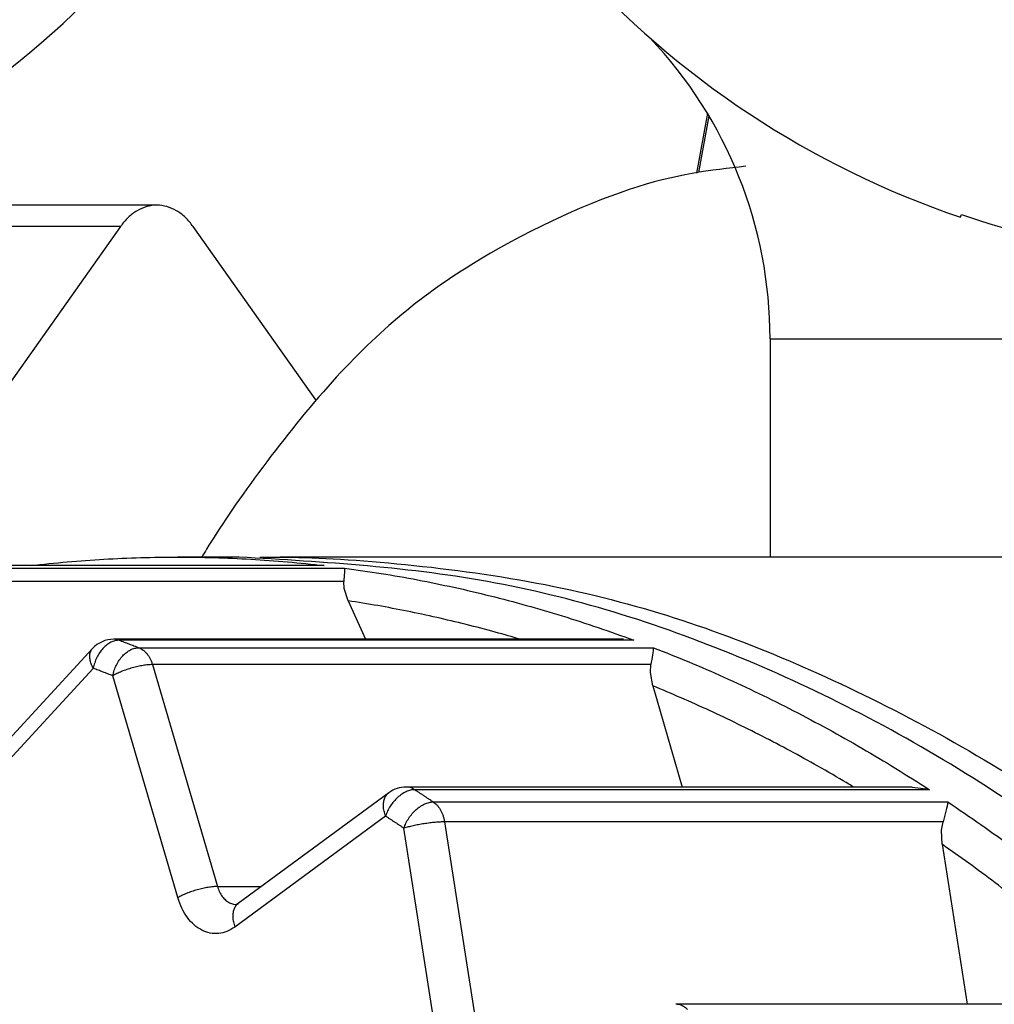
# Model space of a CAD drawing. Extents: x 0 to 420, y 0 to 297.
# Drawn here: x 157 to 157, y 68 to 69 of the extents above; entities that cross this region are included whole.
import ezdxf

# ---------------------------------------------------------------- set-up
doc = ezdxf.new("R2010")
doc.units = 0
doc.layers.get('0').update_dxf_attribs({"linetype": 'CONTINUOUS'})
doc.layers.add('DD0', color=4, linetype='CONTINUOUS')
doc.layers.add('M0', color=3, linetype='CONTINUOUS')
doc.styles.get("Standard").update_dxf_attribs({"font": 'txt', "bigfont": 'BIGFONT'})
doc.dimstyles.get("Standard").update_dxf_attribs({"dimtxt": 3.5, "dimasz": 3, "dimexe": 1.5, "dimexo": 0.5, "dimgap": 1.5, "dimtad": 3, "dimtih": 1, "dimtoh": 1, "dimdsep": 46, "dimtxsty": 'STANDARD', "dimblk1": 'OPEN', "dimblk2": 'OPEN', "dimsah": 1, "dimcen": 0.09, "dimadec": 0, "dimazin": 0, "dimtfac": 1, "dimtdec": 4, "dimtofl": 0, "dimtmove": 0, "dimatfit": 3, "dimfxl": 1, "dimtolj": 1, "dimtzin": 0, "dimlwd": 13, "dimlwe": 13, "dimarcsym": 0})

# ---------------------------------------------------------------- blocks, each defined once
blk = doc.blocks.new('_OPEN')
at = {"color": 0, "lineweight": 13}
for p, q in [((-0.965926, 0.258819), (0, 0)), ((0, 0), (-1, 0)), ((0, 0), (-0.965926, -0.258819))]:
    blk.add_line(p, q, dxfattribs=at)
blk = doc.blocks.new('*D36')
for p in [(155.803207, 69.12619), (206.794708, 45.259689), (206.794708, 27.79789)]:
    blk.add_point(p)
at = {"layer": 'DD0', "linetype": 'CONTINUOUS'}
for p, q in [((155.803207, 68.62619), (155.803207, 26.29789)), ((206.794708, 44.759689), (206.794708, 26.29789)), ((158.803207, 27.79789), (203.794708, 27.79789))]:
    blk.add_line(p, q, dxfattribs=at)
at = {"layer": 'DD0', "xscale": 3, "yscale": 3, "rotation": 180}
blk.add_blockref('_OPEN', (155.803207, 27.79789), dxfattribs=at)
at = {"layer": 'DD0', "xscale": 3, "yscale": 3}
blk.add_blockref('_OPEN', (206.794708, 27.79789), dxfattribs=at)
at = {"layer": 'DD0', "width": 0.833333}
blk.add_text('７３０', height=2.5, dxfattribs=at).set_placement((177.757276, 28.99789))
blk = doc.blocks.new('*D37')
for p in [(134.803207, 69.306089), (155.803209, 69.306089), (160.874709, 33.95609)]:
    blk.add_point(p)
at = {"layer": 'DD0', "linetype": 'CONTINUOUS'}
for p, q in [((155.303207, 69.306091), (133.303207, 69.306091)), ((134.803207, 66.306091), (134.803207, 36.956089)), ((160.341769, 33.956089), (133.303207, 33.956089))]:
    blk.add_line(p, q, dxfattribs=at)
at = {"layer": 'DD0', "xscale": 3, "yscale": 3}
for p, rotation in [((134.803207, 69.306091), 90), ((134.803207, 33.956089), 270)]:
    blk.add_blockref('_OPEN', p, dxfattribs=dict(at, rotation=rotation))
at = {"layer": 'DD0', "width": 0.833333}
blk.add_text('５０５', height=2.5, rotation=90.000003, dxfattribs=at).set_placement((133.60321, 48.089422))

msp = doc.modelspace()

# ---------------------------------------------------------------- linework, layer by layer
at = {"layer": 'M0', "linetype": 'CONTINUOUS', "lineweight": 25}
for p, q in [((157.344524, 68.839161), (157.339274, 68.810393)), ((157.345292, 68.837878), (157.340308, 68.810579)), ((157.079784, 68.794916), (156.893663, 68.794916)), ((157.062285, 68.784664), (156.85886, 68.784664)), ((157.062285, 68.784664), (156.979396, 68.667441)), ((157.156232, 68.701299), (157.097285, 68.784664)), ((157.374709, 68.730689), (159.75471, 68.730689)), ((157.374709, 68.730689), (157.374709, 68.625689)), ((157.119384, 68.625689), (157.089685, 68.625689)), ((157.697449, 68.625689), (157.139181, 68.625689)), ((157.159465, 68.621662), (156.911977, 68.621662)), ((157.16027, 68.621615), (156.912785, 68.621615)), ((156.922598, 68.620401), (157.170084, 68.620401)), ((157.169723, 68.613984), (156.930027, 68.613984)), ((157.169936, 68.61058), (157.169723, 68.613984)), ((157.171809, 68.604676), (157.169936, 68.61058)), ((157.171809, 68.604676), (157.180137, 68.586189)), ((157.304186, 68.586189), (157.059119, 68.586189)), ((157.309114, 68.585732), (157.061626, 68.585732)), ((157.308918, 68.585767), (157.304186, 68.585767)), ((157.309114, 68.585732), (157.308918, 68.585767)), ((157.048823, 68.581676), (156.984021, 68.511355)), ((157.071141, 68.582126), (157.318629, 68.582126)), ((157.04922, 68.572189), (156.984417, 68.501868)), ((157.077671, 68.573982), (157.108928, 68.46726)), ((157.317367, 68.573982), (157.077671, 68.573982)), ((157.317139, 68.570254), (157.317367, 68.573982)), ((157.089883, 68.461903), (157.058626, 68.568624)), ((157.318245, 68.563786), (157.317139, 68.570254)), ((157.318245, 68.563786), (157.3325, 68.51512)), ((157.443081, 68.51512), (157.19967, 68.51512)), ((157.451098, 68.513901), (157.443056, 68.514915)), ((157.191369, 68.512395), (157.118916, 68.459056)), ((157.451288, 68.513842), (157.203802, 68.513842)), ((157.451288, 68.513842), (157.451098, 68.513901)), ((157.212729, 68.507954), (157.460217, 68.507954)), ((157.189769, 68.50112), (157.117318, 68.447782)), ((157.218159, 68.49833), (157.235837, 68.385554)), ((157.457855, 68.49833), (157.218159, 68.49833)), ((157.457152, 68.49439), (157.457855, 68.49833)), ((157.216273, 68.382524), (157.198595, 68.4953)), ((157.457436, 68.487556), (157.457152, 68.49439)), ((157.457436, 68.487556), (157.469498, 68.410616)), ((157.108928, 68.46726), (157.130061, 68.46726)), ((157.118082, 68.458619), (157.117973, 68.458666)), ((157.118916, 68.459056), (157.118082, 68.458619)), ((157.571338, 68.410616), (157.329358, 68.410616))]:
    msp.add_line(p, q, dxfattribs=at)
for centre, radius, start, end in [((156.735669, 69.207356), 0.441667, 288.749968, 318.150997), ((157.608207, 69.207356), 0.441667, 221.849003, 251.250032), ((157.164709, 68.730689), 0.21, 0, 43.528844), ((157.608207, 69.207356), 0.440278, 251.253977, 260.85169), ((157.059119, 68.572189), 0.014, 90, 137.338828), ((157.199669, 68.50112), 0.014, 90, 126.36024)]:
    msp.add_arc(centre, radius, start, end, dxfattribs=at)
at = {"layer": 'M0', "linetype": 'CONTINUOUS', "lineweight": 25, "extrusion": (0, 0, -1)}
for points, knots in [([(157.363029, 68.813624), (157.34627, 68.811793), (157.329511, 68.809962), (157.306865, 68.802415), (157.284219, 68.794868), (157.255688, 68.781605), (157.230793, 68.766167), (157.205899, 68.750728), (157.184642, 68.733114), (157.16201, 68.707638), (157.139379, 68.682163), (157.115373, 68.648825), (157.103731, 68.629567), (157.102922, 68.628229), (157.102173, 68.626959), (157.101424, 68.625689)], [0, 0, 0, 0, 1, 1, 1, 2, 2, 2, 3, 3, 3, 4, 4, 4, 5, 5, 5, 5]), ([(157.097285, 68.784664), (157.096074, 68.786192), (157.094864, 68.78772), (157.093534, 68.789017), (157.092204, 68.790314), (157.090756, 68.791381), (157.089255, 68.792251), (157.087754, 68.793121), (157.086201, 68.793794), (157.084614, 68.794243), (157.083026, 68.794691), (157.081405, 68.794916), (157.079784, 68.794916), (157.078164, 68.794915), (157.076544, 68.794692), (157.074957, 68.794243), (157.073369, 68.793794), (157.071814, 68.793121), (157.070313, 68.792251), (157.068811, 68.791381), (157.067363, 68.790314), (157.066034, 68.789017), (157.064705, 68.787719), (157.063495, 68.786192), (157.062285, 68.784664)], [0, 0, 0, 0, 1, 1, 1, 2, 2, 2, 3, 3, 3, 4, 4, 4, 5, 5, 5, 6, 6, 6, 7, 7, 7, 8, 8, 8, 8]), ([(157.466237, 68.789129), (157.466246, 68.789154), (157.466255, 68.789179), (157.466267, 68.78921), (157.466289, 68.789272), (157.46632, 68.789355), (157.466356, 68.789455), (157.466397, 68.789565), (157.466444, 68.789696), (157.466504, 68.789863), (157.466565, 68.790029), (157.466639, 68.790232), (157.466713, 68.790434)], [0, 0, 0, 0, 1, 1, 1, 2, 2, 2, 3, 3, 3, 4, 4, 4, 4]), ([(157.019098, 68.621615), (157.024969, 68.622245), (157.03084, 68.622874), (157.036717, 68.623397), (157.042595, 68.623919), (157.048478, 68.624334), (157.054362, 68.624671), (157.060246, 68.625007), (157.066132, 68.625264), (157.072019, 68.625435), (157.077907, 68.625605), (157.083796, 68.625689), (157.089685, 68.625689), (157.095574, 68.625689), (157.101461, 68.625605), (157.107349, 68.625435), (157.113236, 68.625264), (157.119123, 68.625007), (157.125008, 68.624671), (157.130892, 68.624335), (157.136774, 68.623919), (157.142651, 68.623397), (157.148527, 68.622875), (157.154399, 68.622245), (157.16027, 68.621615)], [0, 0, 0, 0, 1, 1, 1, 2, 2, 2, 3, 3, 3, 4, 4, 4, 5, 5, 5, 6, 6, 6, 7, 7, 7, 8, 8, 8, 8]), ([(157.119384, 66.175689), (157.160615, 66.178097), (157.201846, 66.180504), (157.242657, 66.188158), (157.283468, 66.195811), (157.32386, 66.208709), (157.363421, 66.22531), (157.402982, 66.241911), (157.441712, 66.262213), (157.479217, 66.28639), (157.516723, 66.310567), (157.553004, 66.338616), (157.58769, 66.370154), (157.622375, 66.401691), (157.655466, 66.436715), (157.686626, 66.474896), (157.717786, 66.513078), (157.747016, 66.554416), (157.774017, 66.598485), (157.801018, 66.642553), (157.825791, 66.689351), (157.848082, 66.738404), (157.870373, 66.787457), (157.890183, 66.838765), (157.907311, 66.891806), (157.924438, 66.944846), (157.938884, 66.999619), (157.9505, 67.055567), (157.962117, 67.111515), (157.970904, 67.168638), (157.976771, 67.226354), (157.982639, 67.28407), (157.985588, 67.34238), (157.985588, 67.400689), (157.985587, 67.458999), (157.982639, 67.517309), (157.976771, 67.575025), (157.970904, 67.632741), (157.962117, 67.689864), (157.9505, 67.745811), (157.938884, 67.801759), (157.924438, 67.856532), (157.907311, 67.909573), (157.890183, 67.962613), (157.870374, 68.013921), (157.848082, 68.062974), (157.825791, 68.112027), (157.801019, 68.158826), (157.774017, 68.202894), (157.747016, 68.246962), (157.717786, 68.288301), (157.686626, 68.326482), (157.655466, 68.364664), (157.622375, 68.399688), (157.58769, 68.431225), (157.553004, 68.462762), (157.516723, 68.490812), (157.479217, 68.514988), (157.441712, 68.539165), (157.402982, 68.559468), (157.363421, 68.576068), (157.32386, 68.592669), (157.283468, 68.605568), (157.242657, 68.613221), (157.201846, 68.620874), (157.160615, 68.623282), (157.119384, 68.625689)], [0, 0, 0, 0, 1, 1, 1, 2, 2, 2, 3, 3, 3, 4, 4, 4, 5, 5, 5, 6, 6, 6, 7, 7, 7, 8, 8, 8, 9, 9, 9, 10, 10, 10, 11, 11, 11, 12, 12, 12, 13, 13, 13, 14, 14, 14, 15, 15, 15, 16, 16, 16, 17, 17, 17, 18, 18, 18, 19, 19, 19, 20, 20, 20, 21, 21, 21, 22, 22, 22, 22]), ([(157.129282, 68.625609), (157.132482, 68.625655), (157.135682, 68.625701), (157.139181, 68.625689), (157.168379, 68.625591), (157.218419, 68.621493), (157.262455, 68.613221), (157.30649, 68.604949), (157.344523, 68.592503), (157.383221, 68.576068), (157.421918, 68.559633), (157.461281, 68.539209), (157.499017, 68.514988), (157.536754, 68.490768), (157.572864, 68.46275), (157.607487, 68.431225), (157.642111, 68.3997), (157.675248, 68.364667), (157.706426, 68.326482), (157.737603, 68.288298), (157.766821, 68.246961), (157.793817, 68.202894), (157.820813, 68.158826), (157.845588, 68.112028), (157.86788, 68.062974), (157.890172, 68.013921), (157.909982, 67.962613), (157.92711, 67.909573), (157.944238, 67.856532), (157.958684, 67.801759), (157.9703, 67.745811), (157.981917, 67.689864), (157.990703, 67.632741), (157.996571, 67.575025), (158.002439, 67.517309), (158.005387, 67.458999), (158.005387, 67.400689), (158.005387, 67.34238), (158.002439, 67.28407), (157.996571, 67.226354), (157.990704, 67.168638), (157.981916, 67.111515), (157.9703, 67.055567), (157.958684, 66.999619), (157.944238, 66.944846), (157.92711, 66.891806), (157.909982, 66.838765), (157.890171, 66.787457), (157.86788, 66.738404), (157.845589, 66.689351), (157.820818, 66.642553), (157.793817, 66.598485), (157.766817, 66.554416), (157.737586, 66.513078), (157.706426, 66.474896), (157.675265, 66.436715), (157.642173, 66.401691), (157.607487, 66.370154), (157.572802, 66.338616), (157.536522, 66.310566), (157.499017, 66.28639), (157.461512, 66.262214), (157.422782, 66.241911), (157.383221, 66.22531), (157.343659, 66.20871), (157.303266, 66.195811), (157.262455, 66.188158), (157.221643, 66.180505), (157.180412, 66.178097), (157.139181, 66.175689)], [0, 0, 0, 0, 1, 1, 1, 2, 2, 2, 3, 3, 3, 4, 4, 4, 5, 5, 5, 6, 6, 6, 7, 7, 7, 8, 8, 8, 9, 9, 9, 10, 10, 10, 11, 11, 11, 12, 12, 12, 13, 13, 13, 14, 14, 14, 15, 15, 15, 16, 16, 16, 17, 17, 17, 18, 18, 18, 19, 19, 19, 20, 20, 20, 21, 21, 21, 22, 22, 22, 23, 23, 23, 23]), ([(157.170084, 68.620401), (157.170084, 68.620397), (157.170084, 68.620392), (157.170084, 68.620387), (157.170083, 68.619867), (157.170036, 68.619063), (157.169975, 68.618056), (157.169904, 68.616883), (157.169813, 68.615433), (157.169723, 68.613984)], [0, 0, 0, 0, 1, 1, 1, 2, 2, 2, 3, 3, 3, 3]), ([(157.170084, 68.620401), (157.175945, 68.619579), (157.181806, 68.618757), (157.187657, 68.617828), (157.193509, 68.6169), (157.199352, 68.615864), (157.205188, 68.61475), (157.211023, 68.613636), (157.216852, 68.612443), (157.222672, 68.611166), (157.228491, 68.609888), (157.2343, 68.608525), (157.240099, 68.607079), (157.245899, 68.605633), (157.251687, 68.604104), (157.257465, 68.60249), (157.263242, 68.600876), (157.269008, 68.599177), (157.274761, 68.597401), (157.280514, 68.595625), (157.286255, 68.593771), (157.291978, 68.591814), (157.297702, 68.589857), (157.303408, 68.587794), (157.309114, 68.585732)], [0, 0, 0, 0, 1, 1, 1, 2, 2, 2, 3, 3, 3, 4, 4, 4, 5, 5, 5, 6, 6, 6, 7, 7, 7, 8, 8, 8, 8]), ([(157.254588, 68.586189), (157.250759, 68.5873), (157.246929, 68.58841), (157.242555, 68.58961), (157.238181, 68.59081), (157.233263, 68.592097), (157.228482, 68.593292), (157.2237, 68.594486), (157.219054, 68.595586), (157.214365, 68.59664), (157.209675, 68.597694), (157.204941, 68.598701), (157.200212, 68.599654), (157.195483, 68.600607), (157.190757, 68.601505), (157.186024, 68.602333), (157.181291, 68.603161), (157.17655, 68.603919), (157.171809, 68.604676)], [0, 0, 0, 0, 1, 1, 1, 2, 2, 2, 3, 3, 3, 4, 4, 4, 5, 5, 5, 6, 6, 6, 6]), ([(157.061626, 68.585732), (157.060969, 68.585682), (157.060311, 68.585631), (157.059646, 68.585472), (157.058982, 68.585313), (157.05831, 68.585044), (157.057648, 68.584701), (157.056986, 68.584358), (157.056333, 68.583941), (157.055704, 68.58345), (157.055074, 68.582958), (157.054467, 68.582392), (157.053893, 68.581766), (157.053318, 68.581139), (157.052776, 68.58045), (157.05228, 68.579713), (157.051784, 68.578976), (157.051335, 68.57819), (157.050932, 68.577372), (157.05053, 68.576553), (157.050175, 68.5757), (157.049898, 68.574831), (157.04962, 68.573962), (157.04942, 68.573075), (157.04922, 68.572189)], [0, 0, 0, 0, 1, 1, 1, 2, 2, 2, 3, 3, 3, 4, 4, 4, 5, 5, 5, 6, 6, 6, 7, 7, 7, 8, 8, 8, 8]), ([(157.061626, 68.585732), (157.061272, 68.58585), (157.060919, 68.585967), (157.060523, 68.586047), (157.060126, 68.586128), (157.059689, 68.58617), (157.0594, 68.586183), (157.059292, 68.586188), (157.059206, 68.586188), (157.059119, 68.586189)], [0, 0, 0, 0, 1, 1, 1, 2, 2, 2, 3, 3, 3, 3]), ([(157.061626, 68.585732), (157.062023, 68.585585), (157.06242, 68.585437), (157.062817, 68.58529), (157.063215, 68.585142), (157.063612, 68.584994), (157.064009, 68.584845), (157.064405, 68.584696), (157.064801, 68.584547), (157.065198, 68.584398), (157.065594, 68.584248), (157.06599, 68.584099), (157.066387, 68.583949), (157.066783, 68.583798), (157.06718, 68.583648), (157.067576, 68.583496), (157.067972, 68.583345), (157.068369, 68.583194), (157.068765, 68.583042), (157.069161, 68.58289), (157.069558, 68.582738), (157.069954, 68.582585), (157.07035, 68.582433), (157.070746, 68.58228), (157.071141, 68.582126)], [0, 0, 0, 0, 1, 1, 1, 2, 2, 2, 3, 3, 3, 4, 4, 4, 5, 5, 5, 6, 6, 6, 7, 7, 7, 8, 8, 8, 8]), ([(157.04922, 68.572189), (157.048862, 68.572916), (157.048504, 68.573643), (157.048233, 68.574355), (157.047962, 68.575068), (157.047777, 68.575766), (157.047666, 68.576439), (157.047554, 68.577112), (157.047515, 68.577761), (157.04754, 68.578359), (157.047566, 68.578957), (157.047657, 68.579504), (157.047857, 68.580042), (157.048058, 68.580581), (157.048367, 68.581112), (157.048609, 68.581424), (157.048685, 68.581522), (157.048754, 68.581599), (157.048823, 68.581676)], [0, 0, 0, 0, 1, 1, 1, 2, 2, 2, 3, 3, 3, 4, 4, 4, 5, 5, 5, 6, 6, 6, 6]), ([(157.058626, 68.568624), (157.058833, 68.569508), (157.059041, 68.570392), (157.059325, 68.571259), (157.05961, 68.572125), (157.059972, 68.572975), (157.060381, 68.573792), (157.06079, 68.574608), (157.061246, 68.575391), (157.061747, 68.576126), (157.062248, 68.57686), (157.062795, 68.577547), (157.063374, 68.578172), (157.063954, 68.578797), (157.064566, 68.579361), (157.0652, 68.579851), (157.065834, 68.580341), (157.06649, 68.580757), (157.067154, 68.581099), (157.067819, 68.581441), (157.068493, 68.581708), (157.069159, 68.581867), (157.069825, 68.582026), (157.070483, 68.582076), (157.071141, 68.582126)], [0, 0, 0, 0, 1, 1, 1, 2, 2, 2, 3, 3, 3, 4, 4, 4, 5, 5, 5, 6, 6, 6, 7, 7, 7, 8, 8, 8, 8]), ([(157.071141, 68.582126), (157.0715, 68.581969), (157.071859, 68.581812), (157.072209, 68.581619), (157.072559, 68.581426), (157.072899, 68.581197), (157.073229, 68.580943), (157.073559, 68.58069), (157.073879, 68.580411), (157.074187, 68.580108), (157.074495, 68.579804), (157.074791, 68.579475), (157.075074, 68.579124), (157.075356, 68.578773), (157.075623, 68.578399), (157.075875, 68.578004), (157.076126, 68.57761), (157.076361, 68.577195), (157.07658, 68.576763), (157.076799, 68.576331), (157.077001, 68.575882), (157.077181, 68.575416), (157.07736, 68.57495), (157.077515, 68.574466), (157.077671, 68.573982)], [0, 0, 0, 0, 1, 1, 1, 2, 2, 2, 3, 3, 3, 4, 4, 4, 5, 5, 5, 6, 6, 6, 7, 7, 7, 8, 8, 8, 8]), ([(157.318629, 68.582126), (157.318627, 68.582114), (157.318626, 68.582101), (157.318625, 68.582088), (157.318541, 68.581324), (157.318382, 68.580107), (157.318159, 68.578681), (157.317937, 68.577254), (157.317652, 68.575618), (157.317367, 68.573982)], [0, 0, 0, 0, 1, 1, 1, 2, 2, 2, 3, 3, 3, 3]), ([(157.318629, 68.582126), (157.3243, 68.579878), (157.32997, 68.57763), (157.335619, 68.575278), (157.341267, 68.572926), (157.346893, 68.570471), (157.352504, 68.567941), (157.358115, 68.56541), (157.363709, 68.562805), (157.369283, 68.560118), (157.374857, 68.557431), (157.38041, 68.554661), (157.385943, 68.551813), (157.391477, 68.548965), (157.396991, 68.546037), (157.402482, 68.543029), (157.407974, 68.540021), (157.413442, 68.536931), (157.41889, 68.53377), (157.424338, 68.530608), (157.429766, 68.527373), (157.435162, 68.52404), (157.440558, 68.520707), (157.445923, 68.517274), (157.451288, 68.513842)], [0, 0, 0, 0, 1, 1, 1, 2, 2, 2, 3, 3, 3, 4, 4, 4, 5, 5, 5, 6, 6, 6, 7, 7, 7, 8, 8, 8, 8]), ([(157.058626, 68.568624), (157.058235, 68.568776), (157.057843, 68.568927), (157.057452, 68.569078), (157.05706, 68.569229), (157.056669, 68.56938), (157.056277, 68.56953), (157.055885, 68.56968), (157.055492, 68.569829), (157.055101, 68.569979), (157.054709, 68.570128), (157.054318, 68.570277), (157.053926, 68.570426), (157.053534, 68.570574), (157.053142, 68.570722), (157.05275, 68.57087), (157.052357, 68.571018), (157.051965, 68.571165), (157.051573, 68.571312), (157.051181, 68.571459), (157.050789, 68.571605), (157.050396, 68.571751), (157.050004, 68.571897), (157.049612, 68.572043), (157.04922, 68.572189)], [0, 0, 0, 0, 1, 1, 1, 2, 2, 2, 3, 3, 3, 4, 4, 4, 5, 5, 5, 6, 6, 6, 7, 7, 7, 8, 8, 8, 8]), ([(157.077671, 68.573982), (157.076989, 68.573962), (157.076307, 68.573942), (157.075564, 68.573879), (157.07482, 68.573816), (157.074016, 68.57371), (157.073186, 68.573574), (157.072356, 68.573439), (157.071501, 68.573274), (157.07063, 68.573079), (157.069759, 68.572885), (157.068873, 68.572661), (157.067991, 68.572413), (157.067109, 68.572165), (157.066232, 68.571892), (157.065375, 68.571601), (157.064518, 68.571309), (157.063682, 68.570998), (157.062878, 68.570674), (157.062074, 68.57035), (157.061303, 68.570013), (157.0606, 68.569669), (157.059897, 68.569325), (157.059261, 68.568975), (157.058626, 68.568624)], [0, 0, 0, 0, 1, 1, 1, 2, 2, 2, 3, 3, 3, 4, 4, 4, 5, 5, 5, 6, 6, 6, 7, 7, 7, 8, 8, 8, 8]), ([(157.41487, 68.51512), (157.414164, 68.515544), (157.413459, 68.515968), (157.412623, 68.516466), (157.409364, 68.518408), (157.404121, 68.521477), (157.39939, 68.524178), (157.39466, 68.526878), (157.39044, 68.529211), (157.386066, 68.531576), (157.381692, 68.53394), (157.377163, 68.536336), (157.372658, 68.538657), (157.368154, 68.540978), (157.363673, 68.543224), (157.359169, 68.545421), (157.354665, 68.547618), (157.350138, 68.549767), (157.345601, 68.551865), (157.341064, 68.553963), (157.336518, 68.556009), (157.331957, 68.557987), (157.327396, 68.559966), (157.322821, 68.561876), (157.318245, 68.563786)], [0, 0, 0, 0, 1, 1, 1, 2, 2, 2, 3, 3, 3, 4, 4, 4, 5, 5, 5, 6, 6, 6, 7, 7, 7, 8, 8, 8, 8]), ([(157.203802, 68.513842), (157.203454, 68.514048), (157.203106, 68.514254), (157.202753, 68.514424), (157.2024, 68.514593), (157.202043, 68.514726), (157.201664, 68.514833), (157.201285, 68.51494), (157.200886, 68.515021), (157.20055, 68.515065), (157.200214, 68.515108), (157.199942, 68.515114), (157.19967, 68.51512)], [0, 0, 0, 0, 1, 1, 1, 2, 2, 2, 3, 3, 3, 4, 4, 4, 4]), ([(157.189769, 68.50112), (157.189507, 68.501933), (157.189245, 68.502746), (157.189068, 68.503543), (157.188891, 68.50434), (157.188799, 68.505121), (157.188774, 68.505872), (157.188748, 68.506624), (157.188791, 68.507347), (157.188899, 68.50802), (157.189007, 68.508693), (157.189181, 68.509315), (157.189437, 68.509901), (157.189693, 68.510487), (157.190032, 68.511036), (157.190367, 68.511446), (157.190703, 68.511855), (157.191036, 68.512125), (157.191369, 68.512395)], [0, 0, 0, 0, 1, 1, 1, 2, 2, 2, 3, 3, 3, 4, 4, 4, 5, 5, 5, 6, 6, 6, 6]), ([(157.203802, 68.513842), (157.203139, 68.513795), (157.202475, 68.513747), (157.201791, 68.513598), (157.201107, 68.513448), (157.200402, 68.513195), (157.199699, 68.512874), (157.198995, 68.512552), (157.198293, 68.51216), (157.197604, 68.511698), (157.196916, 68.511236), (157.19624, 68.510705), (157.195591, 68.510116), (157.194942, 68.509527), (157.194319, 68.50888), (157.193734, 68.508188), (157.19315, 68.507496), (157.192606, 68.506758), (157.192105, 68.505989), (157.191605, 68.50522), (157.191148, 68.504419), (157.190766, 68.503602), (157.190384, 68.502786), (157.190076, 68.501953), (157.189769, 68.50112)], [0, 0, 0, 0, 1, 1, 1, 2, 2, 2, 3, 3, 3, 4, 4, 4, 5, 5, 5, 6, 6, 6, 7, 7, 7, 8, 8, 8, 8]), ([(157.203802, 68.513842), (157.204175, 68.5136), (157.204548, 68.513357), (157.20492, 68.513114), (157.205293, 68.512871), (157.205666, 68.512628), (157.206039, 68.512384), (157.206411, 68.51214), (157.206783, 68.511896), (157.207155, 68.511651), (157.207527, 68.511406), (157.207899, 68.511162), (157.208271, 68.510916), (157.208643, 68.510671), (157.209015, 68.510426), (157.209387, 68.510179), (157.209759, 68.509933), (157.21013, 68.509687), (157.210501, 68.50944), (157.210872, 68.509193), (157.211244, 68.508946), (157.211615, 68.508699), (157.211986, 68.508451), (157.212358, 68.508203), (157.212729, 68.507954)], [0, 0, 0, 0, 1, 1, 1, 2, 2, 2, 3, 3, 3, 4, 4, 4, 5, 5, 5, 6, 6, 6, 7, 7, 7, 8, 8, 8, 8]), ([(157.198595, 68.4953), (157.198909, 68.496128), (157.199223, 68.496957), (157.199611, 68.497769), (157.2, 68.498581), (157.200463, 68.499378), (157.200969, 68.500143), (157.201476, 68.500908), (157.202026, 68.501642), (157.202615, 68.502331), (157.203205, 68.503019), (157.203834, 68.503663), (157.204489, 68.504248), (157.205143, 68.504834), (157.205824, 68.505363), (157.206516, 68.505822), (157.207209, 68.506281), (157.207914, 68.506671), (157.208619, 68.506991), (157.209325, 68.507311), (157.210031, 68.507563), (157.210716, 68.507711), (157.211401, 68.50786), (157.212065, 68.507908), (157.212729, 68.507954)], [0, 0, 0, 0, 1, 1, 1, 2, 2, 2, 3, 3, 3, 4, 4, 4, 5, 5, 5, 6, 6, 6, 7, 7, 7, 8, 8, 8, 8]), ([(157.212729, 68.507954), (157.213063, 68.507712), (157.213397, 68.507468), (157.213718, 68.507192), (157.214039, 68.506917), (157.214346, 68.506607), (157.21464, 68.506277), (157.214934, 68.505946), (157.215215, 68.505593), (157.215481, 68.505218), (157.215746, 68.504844), (157.215997, 68.504447), (157.216232, 68.504032), (157.216466, 68.503617), (157.216685, 68.503183), (157.216885, 68.502733), (157.217084, 68.502283), (157.217265, 68.501816), (157.217427, 68.501337), (157.21759, 68.500858), (157.217734, 68.500366), (157.217853, 68.499863), (157.217972, 68.49936), (157.218065, 68.498845), (157.218159, 68.49833)], [0, 0, 0, 0, 1, 1, 1, 2, 2, 2, 3, 3, 3, 4, 4, 4, 5, 5, 5, 6, 6, 6, 7, 7, 7, 8, 8, 8, 8]), ([(157.460217, 68.507954), (157.460213, 68.507934), (157.46021, 68.507914), (157.460206, 68.507893), (157.460036, 68.506902), (157.459683, 68.505221), (157.459261, 68.503512), (157.458839, 68.501803), (157.458347, 68.500067), (157.457855, 68.49833)], [0, 0, 0, 0, 1, 1, 1, 2, 2, 2, 3, 3, 3, 3]), ([(157.460217, 68.507954), (157.465525, 68.504348), (157.470833, 68.500741), (157.476107, 68.497038), (157.481381, 68.493335), (157.486622, 68.489534), (157.491837, 68.485665), (157.497052, 68.481795), (157.50224, 68.477856), (157.507399, 68.473841), (157.512559, 68.469826), (157.517687, 68.465734), (157.522787, 68.46157), (157.527887, 68.457406), (157.532957, 68.45317), (157.537995, 68.448859), (157.543034, 68.444548), (157.548041, 68.440162), (157.553018, 68.435711), (157.557995, 68.431259), (157.562941, 68.426741), (157.567846, 68.422133), (157.572751, 68.417525), (157.577613, 68.412827), (157.582476, 68.408129)], [0, 0, 0, 0, 1, 1, 1, 2, 2, 2, 3, 3, 3, 4, 4, 4, 5, 5, 5, 6, 6, 6, 7, 7, 7, 8, 8, 8, 8]), ([(157.198595, 68.4953), (157.198228, 68.495546), (157.197861, 68.495791), (157.197494, 68.496036), (157.197127, 68.49628), (157.196759, 68.496525), (157.196392, 68.496768), (157.196025, 68.497012), (157.195658, 68.497256), (157.195291, 68.4975), (157.194923, 68.497743), (157.194555, 68.497986), (157.194187, 68.498228), (157.193819, 68.498471), (157.193451, 68.498713), (157.193084, 68.498954), (157.192716, 68.499196), (157.192348, 68.499438), (157.19198, 68.499679), (157.191612, 68.49992), (157.191243, 68.50016), (157.190874, 68.5004), (157.190506, 68.500641), (157.190137, 68.50088), (157.189769, 68.50112)], [0, 0, 0, 0, 1, 1, 1, 2, 2, 2, 3, 3, 3, 4, 4, 4, 5, 5, 5, 6, 6, 6, 7, 7, 7, 8, 8, 8, 8]), ([(157.218159, 68.49833), (157.217476, 68.498319), (157.216791, 68.498308), (157.216042, 68.498272), (157.215292, 68.498237), (157.214477, 68.498176), (157.213634, 68.4981), (157.212791, 68.498023), (157.21192, 68.49793), (157.211031, 68.49782), (157.210142, 68.49771), (157.209235, 68.497583), (157.208329, 68.497443), (157.207423, 68.497303), (157.206517, 68.497149), (157.205632, 68.496984), (157.204746, 68.496819), (157.203882, 68.496643), (157.203047, 68.49646), (157.202212, 68.496276), (157.201408, 68.496086), (157.200671, 68.495891), (157.199934, 68.495697), (157.199265, 68.495498), (157.198595, 68.4953)], [0, 0, 0, 0, 1, 1, 1, 2, 2, 2, 3, 3, 3, 4, 4, 4, 5, 5, 5, 6, 6, 6, 7, 7, 7, 8, 8, 8, 8]), ([(157.556527, 68.406649), (157.55255, 68.410379), (157.548574, 68.414109), (157.544571, 68.417778), (157.540567, 68.421447), (157.536536, 68.425057), (157.532486, 68.428622), (157.528435, 68.432187), (157.524365, 68.435708), (157.520273, 68.439179), (157.516182, 68.44265), (157.51207, 68.446072), (157.507938, 68.449446), (157.503806, 68.452819), (157.499655, 68.456145), (157.495483, 68.45942), (157.491312, 68.462695), (157.487121, 68.46592), (157.482912, 68.469098), (157.478703, 68.472276), (157.474477, 68.475409), (157.470228, 68.478478), (157.465979, 68.481546), (157.461708, 68.484551), (157.457436, 68.487556)], [0, 0, 0, 0, 1, 1, 1, 2, 2, 2, 3, 3, 3, 4, 4, 4, 5, 5, 5, 6, 6, 6, 7, 7, 7, 8, 8, 8, 8]), ([(157.108928, 68.46726), (157.108246, 68.46724), (157.107564, 68.467221), (157.106821, 68.467157), (157.106078, 68.467094), (157.105275, 68.466988), (157.104445, 68.466852), (157.103615, 68.466717), (157.102758, 68.466552), (157.101887, 68.466357), (157.101016, 68.466163), (157.100132, 68.46594), (157.09925, 68.465691), (157.098368, 68.465443), (157.097489, 68.465171), (157.096632, 68.464879), (157.095775, 68.464588), (157.094941, 68.464277), (157.094137, 68.463953), (157.093333, 68.463629), (157.09256, 68.463292), (157.091857, 68.462948), (157.091153, 68.462604), (157.090518, 68.462254), (157.089883, 68.461903)], [0, 0, 0, 0, 1, 1, 1, 2, 2, 2, 3, 3, 3, 4, 4, 4, 5, 5, 5, 6, 6, 6, 7, 7, 7, 8, 8, 8, 8]), ([(157.108928, 68.46726), (157.109228, 68.466389), (157.109529, 68.465518), (157.109904, 68.464714), (157.11028, 68.463909), (157.11073, 68.463172), (157.111229, 68.462505), (157.111728, 68.461837), (157.112275, 68.461239), (157.112848, 68.460729), (157.11342, 68.460219), (157.114019, 68.459796), (157.11469, 68.459462), (157.115361, 68.459128), (157.116104, 68.458883), (157.116676, 68.458759), (157.117208, 68.458642), (157.117592, 68.458631), (157.117975, 68.458619)], [0, 0, 0, 0, 1, 1, 1, 2, 2, 2, 3, 3, 3, 4, 4, 4, 5, 5, 5, 6, 6, 6, 6]), ([(157.117318, 68.447782), (157.116066, 68.446992), (157.114814, 68.446201), (157.113507, 68.445653), (157.1122, 68.445104), (157.110837, 68.444797), (157.10947, 68.444678), (157.108103, 68.444559), (157.106731, 68.444628), (157.105377, 68.444899), (157.104024, 68.445171), (157.102689, 68.445644), (157.101403, 68.446306), (157.100117, 68.446968), (157.098881, 68.447818), (157.097721, 68.44884), (157.096561, 68.449863), (157.095477, 68.451057), (157.094483, 68.452392), (157.093489, 68.453726), (157.092585, 68.4552), (157.091834, 68.456809), (157.091082, 68.458418), (157.090483, 68.46016), (157.089883, 68.461903)], [0, 0, 0, 0, 1, 1, 1, 2, 2, 2, 3, 3, 3, 4, 4, 4, 5, 5, 5, 6, 6, 6, 7, 7, 7, 8, 8, 8, 8]), ([(157.118916, 68.459056), (157.118585, 68.458786), (157.118253, 68.458517), (157.117917, 68.458107), (157.117581, 68.457698), (157.117241, 68.457148), (157.116985, 68.456562), (157.116728, 68.455976), (157.116554, 68.455353), (157.116446, 68.454681), (157.116338, 68.454008), (157.116296, 68.453286), (157.116321, 68.452534), (157.116346, 68.451782), (157.116438, 68.451001), (157.116615, 68.450204), (157.116793, 68.449407), (157.117056, 68.448594), (157.117318, 68.447782)], [0, 0, 0, 0, 1, 1, 1, 2, 2, 2, 3, 3, 3, 4, 4, 4, 5, 5, 5, 6, 6, 6, 6]), ([(157.334989, 68.408129), (157.334673, 68.408418), (157.334358, 68.408705), (157.334029, 68.40896), (157.3337, 68.409214), (157.333358, 68.409435), (157.333007, 68.40963), (157.332656, 68.409825), (157.332295, 68.409993), (157.331939, 68.410132), (157.331582, 68.410271), (157.331228, 68.410379), (157.330835, 68.410459), (157.330442, 68.410539), (157.330009, 68.41059), (157.329715, 68.410607), (157.329575, 68.410615), (157.329467, 68.410615), (157.329358, 68.410616)], [0, 0, 0, 0, 1, 1, 1, 2, 2, 2, 3, 3, 3, 4, 4, 4, 5, 5, 5, 6, 6, 6, 6])]:
    msp.add_open_spline(points, degree=3, knots=knots, dxfattribs=at)

# ---------------------------------------------------------------- dimensions: what is measured, and where the dimension line sits
at = {"layer": 'DD0', "color": 4}
dim = msp.add_linear_dim(base=(134.803207, 69.306089), p1=(160.874709, 33.95609), p2=(155.803209, 69.306089), angle=90, text='５０５', dimstyle='STANDARD', override={"dimtxt": 2.5, "dimexe": 1.5000019, "dimexo": 0.49999906, "dimtih": 1, "dimtoh": 1, "dimtmove": 2, "dimlwd": 13, "dimlwe": 13}, dxfattribs=at)
dim.commit()
dim.dimension.update_dxf_attribs({"geometry": '*D37', "text_midpoint": (132.353207, 51.631088), "dimtype": 160, "text_rotation": 90.000002})
dim = msp.add_linear_dim(base=(206.794708, 27.79789), p1=(155.803207, 69.12619), p2=(206.794708, 45.259689), text='７３０', dimstyle='STANDARD', override={"dimtxt": 2.5, "dimexe": 1.5000008, "dimexo": 0.49999856, "dimtih": 1, "dimtoh": 1, "dimtmove": 2, "dimlwd": 13, "dimlwe": 13}, dxfattribs=at)
dim.commit()
dim.dimension.update_dxf_attribs({"geometry": '*D36', "text_midpoint": (181.29895, 30.24789), "dimtype": 160})

doc.saveas('drawing.dxf')
